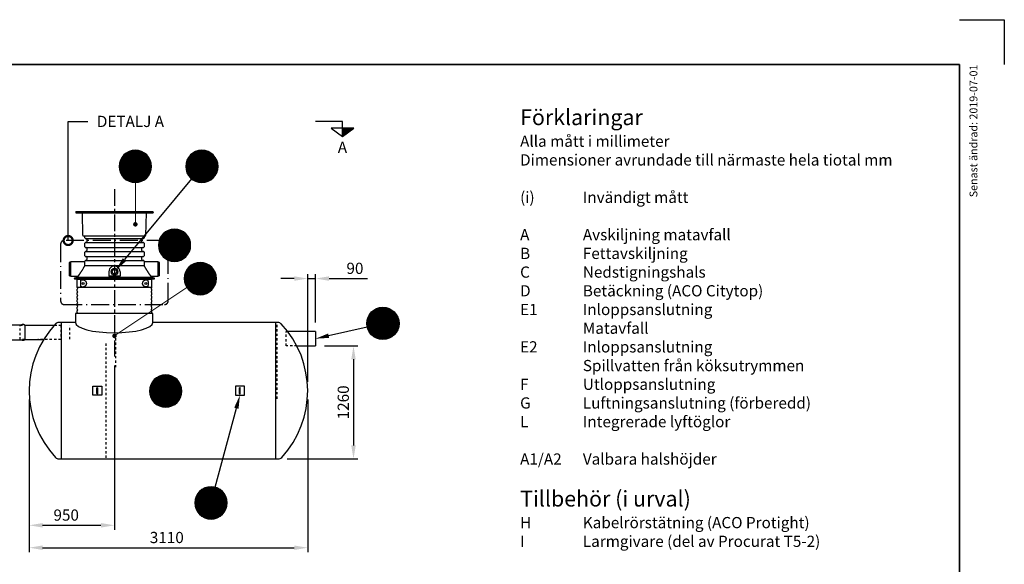
# Model space of a CAD drawing. Units: millimetres. Extents: x 0 to 21000, y 0 to 14850.
# Drawn here: x 10019 to 21000, y 8780 to 14850 of the extents above; entities that cross this region are included whole.
import ezdxf
from ezdxf.enums import TextEntityAlignment as Align

# ---------------------------------------------------------------- set-up
doc = ezdxf.new("R2010")
doc.units = ezdxf.units.MM
doc.header["$LTSCALE"] = 50
for name, pattern in [('CENTER2', [1.125, 0.75, -0.125, 0.125, -0.125]), ('DASHDOT4', [6, 4, -0.9, 0.2, -0.9]), ('DASHED_1', [2, 1, -1])]:
    doc.linetypes.add(name, pattern=pattern)
for name, color, linetype in [('A-------F1-', 7, 'Continuous'), ('C-------A1-', 7, 'Continuous'), ('C-------D--', 1, 'Continuous'), ('C-------J2-', 1, 'Continuous'), ('C-------T1-', 4, 'Continuous'), ('C-------T2-', 1, 'Continuous'), ('C-----S1---', 3, 'DASHDOT4'), ('C-53B------', 4, 'Continuous')]:
    doc.layers.add(name, color=color, linetype=linetype)
doc.layers.add('C-------U9-', color=6, linetype='Continuous', plot=False)
doc.styles.add('Arial', font='arial.ttf')

# ---------------------------------------------------------------- blocks, each defined once
blk = doc.blocks.new('_DotSmall')
at = {"color": 0, "linetype": 'ByBlock', "const_width": 0.5}
blk.add_lwpolyline([(-0.0625, 0, 1), (0.0625, 0, 1)], format="xyb", close=True, dxfattribs=at)

msp = doc.modelspace()

# ---------------------------------------------------------------- hatches: boundary and pattern name
at = {"layer": 'C-------J2-'}
msp.add_hatch(color=1, dxfattribs=at).paths.add_polyline_path([(13619, 13640), (13619, 13548), (13744, 13640)])

# ---------------------------------------------------------------- linework, layer by layer
at = {"layer": 'A-------F1-', "lineweight": 35}
for p, q in [((975, 14350), (20500, 14350)), ((20500, 14350), (20500, 500))]:
    msp.add_line(p, q, dxfattribs=at)
at = {"layer": 'C-------D--', "color": 1, "linetype": 'CENTER2', "ltscale": 5}
msp.add_line((11076, 12962), (11076, 11097), dxfattribs=at)
at = {"layer": 'C-------D--'}
for p, q in [((13231, 10815), (13231, 12015)), ((13319, 11475), (13319, 12015)), ((13081, 11965), (12931, 11965)), ((13231, 11965), (13319, 11965)), ((13469, 11965), (13898, 11965)), ((13419, 11215), (13792, 11215)), ((11076, 10997), (11076, 9165)), ((13742, 11065), (13742, 10105)), ((10125, 10616), (10125, 8915)), ((10125, 10616), (10125, 9165)), ((13231, 10616), (13231, 8915)), ((13004, 9955), (13792, 9955)), ((10275, 9215), (10926, 9215)), ((10275, 8965), (13081, 8965))]:
    msp.add_line(p, q, dxfattribs=at)
for points in [[(13081, 11990), (13081, 11940), (13231, 11965)], [(13469, 11990), (13469, 11940), (13319, 11965)], [(13717, 11065), (13767, 11065), (13742, 11215)], [(13717, 10105), (13767, 10105), (13742, 9955)], [(10275, 9240), (10275, 9190), (10125, 9215)], [(10926, 9240), (10926, 9190), (11076, 9215)], [(10275, 8990), (10275, 8940), (10125, 8965)], [(13081, 8990), (13081, 8940), (13231, 8965)]]:
    msp.add_solid(points, dxfattribs=at)
at = {"layer": 'C-------J2-', "color": 1}
for p, q in [((13619, 13715), (13319, 13715)), ((13744, 13640), (13494, 13640)), ((13494, 13640), (13619, 13548)), ((13619, 13640), (13619, 13715)), ((13619, 13548), (13744, 13640)), ((13619, 13548), (13619, 13640))]:
    msp.add_line(p, q, dxfattribs=at)
at = {"layer": 'C-------T1-', "color": 1, "linetype": 'ByBlock', "lineweight": -2}
msp.add_line((10560, 13715), (10780, 13715), dxfattribs=at)
msp.add_lwpolyline([(10560, 12389), (10560, 13715)], dxfattribs=at)
at = {"layer": 'C-------T2-', "color": 1, "lineweight": 9, "true_color": 0xff0000}
for p, q in [((11144, 13287), (11474, 13287)), ((11146, 13291), (11473, 13291)), ((11148, 13295), (11471, 13295)), ((11150, 13299), (11469, 13299)), ((11152, 13303), (11466, 13303)), ((11155, 13307), (11464, 13307)), ((11157, 13311), (11462, 13311)), ((11160, 13315), (11459, 13315)), ((11163, 13319), (11456, 13319)), ((11165, 13323), (11453, 13323)), ((11169, 13327), (11450, 13327)), ((11172, 13331), (11447, 13331)), ((11175, 13335), (11444, 13335)), ((11179, 13339), (11440, 13339)), ((11183, 13343), (11436, 13343)), ((11187, 13347), (11432, 13347)), ((11192, 13351), (11427, 13351)), ((11196, 13355), (11423, 13355)), ((11201, 13359), (11417, 13359)), ((11207, 13363), (11412, 13363)), ((11213, 13367), (11406, 13367)), ((11220, 13371), (11399, 13371)), ((11227, 13375), (11392, 13375)), ((11235, 13379), (11384, 13379)), ((11245, 13383), (11374, 13383)), ((11256, 13387), (11363, 13387)), ((11272, 13391), (11347, 13391)), ((11886, 13287), (12216, 13287)), ((11887, 13291), (12214, 13291)), ((11889, 13295), (12212, 13295)), ((11891, 13299), (12210, 13299)), ((11894, 13303), (12208, 13303)), ((11896, 13307), (12205, 13307)), ((11898, 13311), (12203, 13311)), ((11901, 13315), (12200, 13315)), ((11904, 13319), (12198, 13319)), ((11907, 13323), (12195, 13323)), ((11910, 13327), (12192, 13327)), ((11913, 13331), (12188, 13331)), ((11916, 13335), (12185, 13335)), ((11920, 13339), (12181, 13339)), ((11924, 13343), (12177, 13343)), ((11928, 13347), (12173, 13347)), ((11933, 13351), (12169, 13351)), ((11938, 13355), (12164, 13355)), ((11943, 13359), (12159, 13359)), ((11948, 13363), (12153, 13363)), ((11954, 13367), (12147, 13367)), ((11961, 13371), (12140, 13371)), ((11968, 13375), (12133, 13375)), ((11976, 13379), (12125, 13379)), ((11986, 13383), (12115, 13383)), ((11998, 13387), (12104, 13387)), ((12013, 13391), (12088, 13391)), ((11129, 13219), (11489, 13219)), ((11129, 13215), (11489, 13215)), ((11129, 13211), (11489, 13211)), ((11130, 13231), (11489, 13231)), ((11130, 13227), (11489, 13227)), ((11130, 13223), (11489, 13223)), ((11130, 13207), (11489, 13207)), ((11130, 13203), (11489, 13203)), ((11130, 13199), (11489, 13199)), ((11131, 13239), (11488, 13239)), ((11131, 13235), (11488, 13235)), ((11131, 13195), (11488, 13195)), ((11131, 13191), (11488, 13191)), ((11132, 13247), (11487, 13247)), ((11132, 13243), (11487, 13243)), ((11132, 13187), (11487, 13187)), ((11132, 13183), (11487, 13183)), ((11133, 13251), (11486, 13251)), ((11133, 13179), (11486, 13179)), ((11134, 13255), (11485, 13255)), ((11135, 13259), (11484, 13259)), ((11136, 13263), (11483, 13263)), ((11137, 13267), (11482, 13267)), ((11138, 13271), (11481, 13271)), ((11140, 13275), (11479, 13275)), ((11141, 13279), (11478, 13279)), ((11143, 13283), (11476, 13283)), ((11871, 13231), (12230, 13231)), ((11871, 13227), (12230, 13227)), ((11871, 13223), (12230, 13223)), ((11871, 13219), (12231, 13219)), ((11871, 13215), (12231, 13215)), ((11871, 13211), (12231, 13211)), ((11871, 13207), (12230, 13207)), ((11871, 13203), (12230, 13203)), ((11871, 13199), (12230, 13199)), ((11872, 13239), (12229, 13239)), ((11872, 13235), (12230, 13235)), ((11872, 13195), (12230, 13195)), ((11872, 13191), (12229, 13191)), ((11873, 13243), (12228, 13243)), ((11873, 13187), (12228, 13187)), ((11874, 13251), (12227, 13251)), ((11874, 13247), (12228, 13247)), ((11874, 13183), (12228, 13183)), ((11874, 13179), (12227, 13179)), ((11875, 13255), (12226, 13255)), ((11876, 13259), (12225, 13259)), ((11877, 13263), (12224, 13263)), ((11878, 13267), (12223, 13267)), ((11880, 13271), (12222, 13271)), ((11881, 13275), (12220, 13275)), ((11882, 13279), (12219, 13279)), ((11884, 13283), (12217, 13283)), ((11134, 13175), (11485, 13175)), ((11135, 13171), (11484, 13171)), ((11136, 13167), (11483, 13167)), ((11137, 13163), (11482, 13163)), ((11138, 13159), (11481, 13159)), ((11140, 13155), (11479, 13155)), ((11141, 13151), (11478, 13151)), ((11143, 13147), (11476, 13147)), ((11144, 13143), (11474, 13143)), ((11146, 13139), (11473, 13139)), ((11148, 13135), (11471, 13135)), ((11150, 13131), (11469, 13131)), ((11152, 13127), (11466, 13127)), ((11155, 13123), (11464, 13123)), ((11157, 13119), (11462, 13119)), ((11160, 13115), (11459, 13115)), ((11163, 13111), (11456, 13111)), ((11165, 13107), (11453, 13107)), ((11169, 13103), (11450, 13103)), ((11172, 13099), (11447, 13099)), ((11175, 13095), (11444, 13095)), ((11179, 13091), (11440, 13091)), ((11183, 13087), (11436, 13087)), ((11187, 13083), (11432, 13083)), ((11192, 13079), (11427, 13079)), ((11196, 13075), (11423, 13075)), ((11201, 13071), (11417, 13071)), ((11207, 13067), (11412, 13067)), ((11875, 13175), (12226, 13175)), ((11876, 13171), (12225, 13171)), ((11877, 13167), (12224, 13167)), ((11878, 13163), (12223, 13163)), ((11880, 13159), (12222, 13159)), ((11881, 13155), (12220, 13155)), ((11882, 13151), (12219, 13151)), ((11884, 13147), (12217, 13147)), ((11886, 13143), (12216, 13143)), ((11887, 13139), (12214, 13139)), ((11889, 13135), (12212, 13135)), ((11891, 13131), (12210, 13131)), ((11894, 13127), (12208, 13127)), ((11896, 13123), (12205, 13123)), ((11898, 13119), (12203, 13119)), ((11901, 13115), (12200, 13115)), ((11904, 13111), (12198, 13111)), ((11907, 13107), (12195, 13107)), ((11910, 13103), (12192, 13103)), ((11913, 13099), (12188, 13099)), ((11916, 13095), (12185, 13095)), ((11920, 13091), (12181, 13091)), ((11924, 13087), (12177, 13087)), ((11928, 13083), (12173, 13083)), ((11933, 13079), (12169, 13079)), ((11938, 13075), (12164, 13075)), ((11943, 13071), (12159, 13071)), ((11948, 13067), (12153, 13067)), ((11213, 13063), (11406, 13063)), ((11220, 13059), (11399, 13059)), ((11227, 13055), (11392, 13055)), ((11235, 13051), (11384, 13051)), ((11245, 13047), (11374, 13047)), ((11256, 13043), (11363, 13043)), ((11272, 13039), (11347, 13039)), ((11954, 13063), (12147, 13063)), ((11961, 13059), (12140, 13059)), ((11968, 13055), (12133, 13055)), ((11976, 13051), (12125, 13051)), ((11986, 13047), (12115, 13047)), ((11998, 13043), (12104, 13043)), ((12013, 13039), (12088, 13039)), ((11583, 12412), (11909, 12412)), ((11585, 12416), (11907, 12416)), ((11587, 12420), (11905, 12420)), ((11589, 12424), (11903, 12424)), ((11591, 12428), (11901, 12428)), ((11594, 12432), (11898, 12432)), ((11596, 12436), (11896, 12436)), ((11599, 12440), (11893, 12440)), ((11602, 12444), (11890, 12444)), ((11605, 12448), (11887, 12448)), ((11608, 12452), (11884, 12452)), ((11612, 12456), (11880, 12456)), ((11615, 12460), (11876, 12460)), ((11619, 12464), (11872, 12464)), ((11624, 12468), (11868, 12468)), ((11628, 12472), (11864, 12472)), ((11633, 12476), (11859, 12476)), ((11638, 12480), (11854, 12480)), ((11643, 12484), (11848, 12484)), ((11650, 12488), (11842, 12488)), ((11656, 12492), (11836, 12492)), ((11663, 12496), (11828, 12496)), ((11672, 12500), (11820, 12500)), ((11681, 12504), (11811, 12504)), ((11693, 12508), (11799, 12508)), ((11708, 12512), (11784, 12512)), ((11566, 12348), (11926, 12348)), ((11566, 12344), (11926, 12344)), ((11566, 12340), (11926, 12340)), ((11566, 12336), (11926, 12336)), ((11566, 12332), (11926, 12332)), ((11566, 12328), (11926, 12328)), ((11566, 12324), (11926, 12324)), ((11567, 12356), (11925, 12356)), ((11567, 12352), (11925, 12352)), ((11567, 12320), (11925, 12320)), ((11567, 12316), (11925, 12316)), ((11568, 12364), (11924, 12364)), ((11568, 12360), (11924, 12360)), ((11568, 12312), (11924, 12312)), ((11568, 12308), (11924, 12308)), ((11569, 12368), (11923, 12368)), ((11569, 12304), (11923, 12304)), ((11570, 12376), (11921, 12376)), ((11570, 12372), (11922, 12372)), ((11570, 12300), (11922, 12300)), ((11571, 12380), (11920, 12380)), ((11572, 12384), (11919, 12384)), ((11574, 12388), (11918, 12388)), ((11575, 12392), (11917, 12392)), ((11576, 12396), (11916, 12396)), ((11578, 12400), (11914, 12400)), ((11579, 12404), (11913, 12404)), ((11581, 12408), (11911, 12408)), ((11570, 12296), (11921, 12296)), ((11571, 12292), (11920, 12292)), ((11572, 12288), (11919, 12288)), ((11574, 12284), (11918, 12284)), ((11575, 12280), (11917, 12280)), ((11576, 12276), (11916, 12276)), ((11578, 12272), (11914, 12272)), ((11579, 12268), (11913, 12268)), ((11581, 12264), (11911, 12264)), ((11583, 12260), (11909, 12260)), ((11585, 12256), (11907, 12256)), ((11587, 12252), (11905, 12252)), ((11589, 12248), (11903, 12248)), ((11591, 12244), (11901, 12244)), ((11594, 12240), (11898, 12240)), ((11596, 12236), (11896, 12236)), ((11599, 12232), (11893, 12232)), ((11602, 12228), (11890, 12228)), ((11605, 12224), (11887, 12224)), ((11608, 12220), (11884, 12220)), ((11612, 12216), (11880, 12216)), ((11615, 12212), (11876, 12212)), ((11619, 12208), (11872, 12208)), ((11624, 12204), (11868, 12204)), ((11628, 12200), (11864, 12200)), ((11633, 12196), (11859, 12196)), ((11638, 12192), (11854, 12192)), ((11643, 12188), (11848, 12188)), ((11650, 12184), (11842, 12184)), ((11656, 12180), (11836, 12180)), ((11663, 12176), (11828, 12176)), ((11672, 12172), (11820, 12172)), ((11681, 12168), (11811, 12168)), ((11693, 12164), (11799, 12164)), ((11708, 12160), (11784, 12160)), ((11895, 12081), (12170, 12081)), ((11899, 12085), (12167, 12085)), ((11902, 12089), (12163, 12089)), ((11906, 12093), (12159, 12093)), ((11910, 12097), (12155, 12097)), ((11915, 12101), (12151, 12101)), ((11920, 12105), (12146, 12105)), ((11925, 12109), (12141, 12109)), ((11930, 12113), (12135, 12113)), ((11936, 12117), (12129, 12117)), ((11943, 12121), (12123, 12121)), ((11950, 12125), (12115, 12125)), ((11959, 12129), (12107, 12129)), ((11968, 12133), (12097, 12133)), ((11980, 12137), (12086, 12137)), ((11995, 12141), (12071, 12141)), ((11853, 11977), (12212, 11977)), ((11853, 11973), (12213, 11973)), ((11853, 11969), (12213, 11969)), ((11854, 11989), (12211, 11989)), ((11854, 11985), (12212, 11985)), ((11854, 11981), (12212, 11981)), ((11855, 11993), (12211, 11993)), ((11856, 12001), (12209, 12001)), ((11856, 11997), (12210, 11997)), ((11857, 12005), (12208, 12005)), ((11858, 12009), (12207, 12009)), ((11859, 12013), (12206, 12013)), ((11860, 12017), (12205, 12017)), ((11862, 12021), (12204, 12021)), ((11863, 12025), (12203, 12025)), ((11865, 12029), (12201, 12029)), ((11866, 12033), (12199, 12033)), ((11868, 12037), (12198, 12037)), ((11870, 12041), (12196, 12041)), ((11872, 12045), (12194, 12045)), ((11874, 12049), (12192, 12049)), ((11876, 12053), (12190, 12053)), ((11878, 12057), (12188, 12057)), ((11881, 12061), (12185, 12061)), ((11883, 12065), (12182, 12065)), ((11886, 12069), (12180, 12069)), ((11889, 12073), (12177, 12073)), ((11892, 12077), (12174, 12077)), ((11853, 11965), (12213, 11965)), ((11853, 11961), (12213, 11961)), ((11853, 11957), (12213, 11957)), ((11853, 11953), (12212, 11953)), ((11854, 11949), (12212, 11949)), ((11854, 11945), (12212, 11945)), ((11854, 11941), (12211, 11941)), ((11855, 11937), (12211, 11937)), ((11856, 11933), (12210, 11933)), ((11856, 11929), (12209, 11929)), ((11857, 11925), (12208, 11925)), ((11858, 11921), (12207, 11921)), ((11859, 11917), (12206, 11917)), ((11860, 11913), (12205, 11913)), ((11862, 11909), (12204, 11909)), ((11863, 11905), (12203, 11905)), ((11865, 11901), (12201, 11901)), ((11866, 11897), (12199, 11897)), ((11868, 11893), (12198, 11893)), ((11870, 11889), (12196, 11889)), ((11872, 11885), (12194, 11885)), ((11874, 11881), (12192, 11881)), ((11876, 11877), (12190, 11877)), ((11878, 11873), (12188, 11873)), ((11881, 11869), (12185, 11869)), ((11883, 11865), (12182, 11865)), ((11886, 11861), (12180, 11861)), ((11889, 11857), (12177, 11857)), ((11892, 11853), (12174, 11853)), ((11895, 11849), (12170, 11849)), ((11899, 11845), (12167, 11845)), ((11902, 11841), (12163, 11841)), ((11906, 11837), (12159, 11837)), ((11910, 11833), (12155, 11833)), ((11915, 11829), (12151, 11829)), ((11920, 11825), (12146, 11825)), ((11925, 11821), (12141, 11821)), ((11930, 11817), (12135, 11817)), ((11936, 11813), (12129, 11813)), ((11943, 11809), (12123, 11809)), ((11950, 11805), (12115, 11805)), ((11959, 11801), (12107, 11801)), ((11968, 11797), (12097, 11797)), ((11980, 11793), (12086, 11793)), ((11995, 11789), (12071, 11789)), ((14107, 11641), (14032, 11641)), ((14236, 11533), (13903, 11533)), ((14235, 11537), (13905, 11537)), ((14233, 11541), (13906, 11541)), ((14231, 11545), (13908, 11545)), ((14229, 11549), (13910, 11549)), ((14227, 11553), (13913, 11553)), ((14224, 11557), (13915, 11557)), ((14222, 11561), (13917, 11561)), ((14219, 11565), (13920, 11565)), ((14217, 11569), (13923, 11569)), ((14214, 11573), (13926, 11573)), ((14211, 11577), (13929, 11577)), ((14207, 11581), (13932, 11581)), ((14204, 11585), (13935, 11585)), ((14200, 11589), (13939, 11589)), ((14196, 11593), (13943, 11593)), ((14192, 11597), (13947, 11597)), ((14188, 11601), (13952, 11601)), ((14183, 11605), (13956, 11605)), ((14178, 11609), (13962, 11609)), ((14172, 11613), (13967, 11613)), ((14166, 11617), (13973, 11617)), ((14159, 11621), (13980, 11621)), ((14152, 11625), (13987, 11625)), ((14144, 11629), (13995, 11629)), ((14134, 11633), (14005, 11633)), ((14123, 11637), (14017, 11637)), ((14249, 11481), (13890, 11481)), ((14249, 11477), (13890, 11477)), ((14249, 11473), (13890, 11473)), ((14250, 11469), (13890, 11469)), ((14250, 11465), (13890, 11465)), ((14250, 11461), (13890, 11461)), ((14249, 11457), (13890, 11457)), ((14249, 11453), (13890, 11453)), ((14249, 11449), (13890, 11449)), ((14248, 11489), (13891, 11489)), ((14249, 11485), (13891, 11485)), ((14249, 11445), (13891, 11445)), ((14248, 11441), (13891, 11441)), ((14247, 11497), (13892, 11497)), ((14247, 11493), (13892, 11493)), ((14247, 11437), (13892, 11437)), ((14247, 11433), (13892, 11433)), ((14246, 11501), (13893, 11501)), ((14246, 11429), (13893, 11429)), ((14245, 11505), (13894, 11505)), ((14245, 11425), (13894, 11425)), ((14244, 11509), (13895, 11509)), ((14244, 11421), (13895, 11421)), ((14243, 11513), (13896, 11513)), ((14242, 11517), (13897, 11517)), ((14241, 11521), (13899, 11521)), ((14239, 11525), (13900, 11525)), ((14238, 11529), (13901, 11529)), ((14243, 11417), (13896, 11417)), ((14242, 11413), (13897, 11413)), ((14241, 11409), (13899, 11409)), ((14239, 11405), (13900, 11405)), ((14238, 11401), (13901, 11401)), ((14236, 11397), (13903, 11397)), ((14235, 11393), (13905, 11393)), ((14233, 11389), (13906, 11389)), ((14231, 11385), (13908, 11385)), ((14229, 11381), (13910, 11381)), ((14227, 11377), (13913, 11377)), ((14224, 11373), (13915, 11373)), ((14222, 11369), (13917, 11369)), ((14219, 11365), (13920, 11365)), ((14217, 11361), (13923, 11361)), ((14214, 11357), (13926, 11357)), ((14211, 11353), (13929, 11353)), ((14207, 11349), (13932, 11349)), ((14204, 11345), (13935, 11345)), ((14200, 11341), (13939, 11341)), ((14196, 11337), (13943, 11337)), ((14192, 11333), (13947, 11333)), ((14188, 11329), (13952, 11329)), ((14183, 11325), (13956, 11325)), ((14178, 11321), (13962, 11321)), ((14172, 11317), (13967, 11317)), ((14166, 11313), (13973, 11313)), ((14159, 11309), (13980, 11309)), ((14152, 11305), (13987, 11305)), ((14144, 11301), (13995, 11301)), ((14134, 11297), (14005, 11297)), ((14123, 11293), (14017, 11293)), ((14107, 11289), (14032, 11289)), ((11565, 10871), (11729, 10871)), ((11573, 10875), (11721, 10875)), ((11582, 10879), (11712, 10879)), ((11594, 10883), (11700, 10883)), ((11609, 10887), (11685, 10887)), ((11475, 10763), (11819, 10763)), ((11476, 10767), (11818, 10767)), ((11477, 10771), (11817, 10771)), ((11479, 10775), (11815, 10775)), ((11480, 10779), (11814, 10779)), ((11482, 10783), (11812, 10783)), ((11484, 10787), (11810, 10787)), ((11486, 10791), (11808, 10791)), ((11488, 10795), (11806, 10795)), ((11490, 10799), (11804, 10799)), ((11492, 10803), (11802, 10803)), ((11495, 10807), (11799, 10807)), ((11497, 10811), (11797, 10811)), ((11500, 10815), (11794, 10815)), ((11503, 10819), (11791, 10819)), ((11506, 10823), (11788, 10823)), ((11509, 10827), (11785, 10827)), ((11513, 10831), (11781, 10831)), ((11517, 10835), (11777, 10835)), ((11520, 10839), (11774, 10839)), ((11525, 10843), (11769, 10843)), ((11529, 10847), (11765, 10847)), ((11534, 10851), (11760, 10851)), ((11539, 10855), (11755, 10855)), ((11545, 10859), (11749, 10859)), ((11551, 10863), (11743, 10863)), ((11557, 10867), (11737, 10867)), ((11467, 10723), (11827, 10723)), ((11467, 10719), (11827, 10719)), ((11467, 10715), (11827, 10715)), ((11467, 10711), (11827, 10711)), ((11467, 10707), (11827, 10707)), ((11467, 10703), (11827, 10703)), ((11467, 10699), (11827, 10699)), ((11468, 10731), (11826, 10731)), ((11468, 10727), (11826, 10727)), ((11468, 10695), (11826, 10695)), ((11468, 10691), (11826, 10691)), ((11469, 10739), (11825, 10739)), ((11469, 10735), (11825, 10735)), ((11469, 10687), (11825, 10687)), ((11469, 10683), (11825, 10683)), ((11470, 10743), (11824, 10743)), ((11470, 10679), (11824, 10679)), ((11471, 10751), (11822, 10751)), ((11471, 10747), (11823, 10747)), ((11471, 10675), (11823, 10675)), ((11471, 10671), (11822, 10671)), ((11472, 10755), (11822, 10755)), ((11472, 10667), (11822, 10667)), ((11474, 10759), (11820, 10759)), ((11474, 10663), (11820, 10663)), ((11475, 10659), (11819, 10659)), ((11476, 10655), (11818, 10655)), ((11477, 10651), (11817, 10651)), ((11479, 10647), (11815, 10647)), ((11480, 10643), (11814, 10643)), ((11482, 10639), (11812, 10639)), ((11484, 10635), (11810, 10635)), ((11486, 10631), (11808, 10631)), ((11488, 10627), (11806, 10627)), ((11490, 10623), (11804, 10623)), ((11492, 10619), (11802, 10619)), ((11495, 10615), (11799, 10615)), ((11497, 10611), (11797, 10611)), ((11500, 10607), (11794, 10607)), ((11503, 10603), (11791, 10603)), ((11506, 10599), (11788, 10599)), ((11509, 10595), (11785, 10595)), ((11513, 10591), (11781, 10591)), ((11517, 10587), (11777, 10587)), ((11520, 10583), (11774, 10583)), ((11525, 10579), (11769, 10579)), ((11529, 10575), (11765, 10575)), ((11534, 10571), (11760, 10571)), ((11539, 10567), (11755, 10567)), ((11545, 10563), (11749, 10563)), ((11551, 10559), (11743, 10559)), ((11557, 10555), (11737, 10555)), ((11565, 10551), (11729, 10551)), ((11573, 10547), (11721, 10547)), ((11582, 10543), (11712, 10543)), ((11594, 10539), (11700, 10539)), ((11609, 10535), (11685, 10535)), ((11998, 9557), (12307, 9557)), ((12000, 9561), (12305, 9561)), ((12003, 9565), (12302, 9565)), ((12006, 9569), (12300, 9569)), ((12009, 9573), (12297, 9573)), ((12012, 9577), (12294, 9577)), ((12015, 9581), (12290, 9581)), ((12018, 9585), (12287, 9585)), ((12022, 9589), (12283, 9589)), ((12026, 9593), (12279, 9593)), ((12030, 9597), (12275, 9597)), ((12035, 9601), (12271, 9601)), ((12039, 9605), (12266, 9605)), ((12045, 9609), (12261, 9609)), ((12050, 9613), (12255, 9613)), ((12056, 9617), (12249, 9617)), ((12063, 9621), (12242, 9621)), ((12070, 9625), (12235, 9625)), ((12078, 9629), (12227, 9629)), ((12088, 9633), (12217, 9633)), ((12100, 9637), (12206, 9637)), ((12115, 9641), (12190, 9641)), ((11973, 9481), (12332, 9481)), ((11973, 9477), (12332, 9477)), ((11973, 9473), (12332, 9473)), ((11973, 9469), (12333, 9469)), ((11973, 9465), (12333, 9465)), ((11973, 9461), (12333, 9461)), ((11973, 9457), (12332, 9457)), ((11973, 9453), (12332, 9453)), ((11973, 9449), (12332, 9449)), ((11974, 9489), (12331, 9489)), ((11974, 9485), (12331, 9485)), ((11974, 9445), (12331, 9445)), ((11975, 9497), (12330, 9497)), ((11975, 9493), (12330, 9493)), ((11976, 9501), (12329, 9501)), ((11977, 9505), (12328, 9505)), ((11978, 9509), (12327, 9509)), ((11979, 9513), (12326, 9513)), ((11980, 9517), (12325, 9517)), ((11982, 9521), (12324, 9521)), ((11983, 9525), (12322, 9525)), ((11984, 9529), (12321, 9529)), ((11986, 9533), (12319, 9533)), ((11988, 9537), (12318, 9537)), ((11989, 9541), (12316, 9541)), ((11991, 9545), (12314, 9545)), ((11993, 9549), (12312, 9549)), ((11996, 9553), (12310, 9553)), ((11974, 9441), (12331, 9441)), ((11975, 9437), (12330, 9437)), ((11975, 9433), (12330, 9433)), ((11976, 9429), (12329, 9429)), ((11977, 9425), (12328, 9425)), ((11978, 9421), (12327, 9421)), ((11979, 9417), (12326, 9417)), ((11980, 9413), (12325, 9413)), ((11982, 9409), (12324, 9409)), ((11983, 9405), (12322, 9405)), ((11984, 9401), (12321, 9401)), ((11986, 9397), (12319, 9397)), ((11988, 9393), (12318, 9393)), ((11989, 9389), (12316, 9389)), ((11991, 9385), (12314, 9385)), ((11993, 9381), (12312, 9381)), ((11996, 9377), (12310, 9377)), ((11998, 9373), (12307, 9373)), ((12000, 9369), (12305, 9369)), ((12003, 9365), (12302, 9365)), ((12006, 9361), (12300, 9361)), ((12009, 9357), (12297, 9357)), ((12012, 9353), (12294, 9353)), ((12015, 9349), (12290, 9349)), ((12018, 9345), (12287, 9345)), ((12022, 9341), (12283, 9341)), ((12026, 9337), (12279, 9337)), ((12030, 9333), (12275, 9333)), ((12035, 9329), (12271, 9329)), ((12039, 9325), (12266, 9325)), ((12045, 9321), (12261, 9321)), ((12050, 9317), (12255, 9317)), ((12056, 9313), (12249, 9313)), ((12063, 9309), (12242, 9309)), ((12070, 9305), (12235, 9305)), ((12078, 9301), (12227, 9301)), ((12088, 9297), (12217, 9297)), ((12100, 9293), (12206, 9293)), ((12115, 9289), (12190, 9289))]:
    msp.add_line(p, q, dxfattribs=at)
at = {"layer": 'C-------T2-'}
for p, q in [((11936, 13077), (11188, 12176)), ((13894, 11425), (13465, 11328)), ((12199, 9639), (12436, 10520))]:
    msp.add_line(p, q, dxfattribs=at)
at = {"layer": 'C-------T2-', "lineweight": 9}
for p, q in [((11309, 13035), (11309, 12590)), ((11883, 11865), (11093, 11337))]:
    msp.add_line(p, q, dxfattribs=at)
at = {"layer": 'C-------T2-'}
for points, format in [([(11309, 13035), (11309, 13035, 1), (11309, 13395), (11309, 13395, 1), (11309, 13035, 5.027339)], "xyb"), ([(12051, 13035), (12051, 13035, 1), (12051, 13395), (12051, 13395, 1), (12051, 13035, 5.027339)], "xyb"), ([(11746, 12156), (11746, 12156, 1), (11746, 12516), (11746, 12516, 1), (11746, 12156, 5.027339)], "xyb"), ([(11188, 12176, 50, 0, 0), (11092, 12060, 0, 0, 0)], "xyseb"), ([(12033, 11785), (12033, 11785, 1), (12033, 12145), (12033, 12145, 1), (12033, 11785, 5.027339)], "xyb"), ([(14070, 11285), (14070, 11285, -1), (14070, 11645), (14070, 11645, -1), (14070, 11285, -5.027339)], "xyb"), ([(13465, 11328, 50, 0, 0), (13319, 11295, 0, 0, 0)], "xyseb"), ([(11647, 10531), (11647, 10531, 1), (11647, 10891), (11647, 10891, 1), (11647, 10531, 5.027339)], "xyb"), ([(12436, 10520, 50, 0, 0), (12475, 10665, 0, 0, 0)], "xyseb"), ([(12153, 9285), (12153, 9285, 1), (12153, 9645), (12153, 9645, 1), (12153, 9285, 5.027339)], "xyb")]:
    msp.add_lwpolyline(points, format=format, dxfattribs=at)
at = {"layer": 'C-------T2-', "const_width": 25}
for points in [[(11308, 12582, 1), (11311, 12557, 1)], [(11086, 11334, 1), (11067, 11317, 1)]]:
    msp.add_lwpolyline(points, format="xyb", close=True, dxfattribs=at)
at = {"layer": 'C-------U9-'}
for p, q in [((20500, 14850), (21000, 14850)), ((21000, 14850), (21000, 14350))]:
    msp.add_line(p, q, dxfattribs=at)
at = {"layer": 'C-----S1---'}
msp.add_lwpolyline([(10476, 12349), (10476, 11716, 0.414214), (10516, 11676), (11636, 11676, 0.414214), (11676, 11716), (11676, 12349, 0.414214), (11636, 12389), (10516, 12389, 0.414214)], format="xyb", close=True, dxfattribs=at)
at = {"layer": 'C-53B------'}
for p, q in [((10647, 12712), (10646, 12697)), ((10646, 12697), (11506, 12697)), ((10647, 12712), (11505, 12712)), ((10725, 12443), (10721, 12697)), ((11427, 12443), (11432, 12697)), ((11505, 12712), (11506, 12697)), ((10726, 12442), (11426, 12442)), ((10741, 12442), (10741, 12424)), ((10744, 12418), (10748, 12414)), ((10754, 12411), (11398, 12411)), ((11405, 12414), (11409, 12418)), ((11411, 12424), (11411, 12442)), ((10741, 12354), (10741, 12324)), ((10748, 12364), (10744, 12360)), ((10744, 12318), (10748, 12314)), ((10754, 12367), (11398, 12367)), ((10754, 12311), (11398, 12311)), ((10769, 12402), (10769, 12376)), ((10769, 12302), (10769, 12276)), ((11383, 12376), (11383, 12402)), ((11383, 12276), (11383, 12302)), ((11409, 12360), (11405, 12364)), ((11405, 12314), (11409, 12318)), ((11411, 12324), (11411, 12354)), ((10741, 12254), (10741, 12224)), ((10748, 12264), (10744, 12260)), ((10744, 12218), (10748, 12214)), ((10754, 12267), (11398, 12267)), ((10754, 12211), (11398, 12211)), ((10769, 12202), (10769, 12176)), ((11383, 12176), (11383, 12202)), ((11409, 12260), (11405, 12264)), ((11405, 12214), (11409, 12218)), ((11411, 12224), (11411, 12254)), ((10576, 11997), (10576, 12145)), ((10591, 12148), (10579, 12148)), ((10741, 12151), (10591, 12151)), ((10591, 11991), (10591, 12151)), ((10741, 12154), (10741, 12137)), ((11410, 12107), (10742, 12107)), ((10748, 12164), (10744, 12160)), ((10754, 12167), (11398, 12167)), ((11409, 12160), (11405, 12164)), ((11411, 12137), (11411, 12154)), ((11561, 12151), (11411, 12151)), ((11561, 12151), (11561, 11991)), ((11573, 12148), (11561, 12148)), ((11576, 12145), (11576, 11997)), ((10579, 11994), (10591, 11994)), ((10591, 11991), (10663, 11991)), ((10657, 11976), (10632, 11971)), ((10665, 11986), (10659, 11977)), ((11014, 12041), (11014, 11992)), ((11139, 11992), (11014, 11992)), ((11139, 12041), (11139, 11992)), ((11493, 11977), (11487, 11986)), ((11490, 11991), (11561, 11991)), ((11520, 11971), (11496, 11976)), ((11496, 11976), (11496, 11976)), ((11561, 11994), (11573, 11994)), ((10628, 11966), (11524, 11966)), ((10632, 11961), (10655, 11957)), ((10658, 11953), (10658, 11869)), ((11076, 11953), (10658, 11953)), ((10658, 11869), (11494, 11869)), ((10700, 11890), (10700, 11932)), ((11494, 11953), (11076, 11953)), ((11452, 11932), (11452, 11890)), ((11494, 11869), (11494, 11953)), ((11497, 11957), (11520, 11961)), ((10658, 11843), (10658, 11829)), ((10658, 11803), (10658, 11789)), ((10658, 11763), (10658, 11749)), ((11494, 11829), (11494, 11843)), ((11494, 11789), (11494, 11803)), ((11494, 11749), (11494, 11763)), ((10658, 11723), (10658, 11709)), ((10658, 11683), (10658, 11669)), ((10658, 11643), (10658, 11629)), ((11494, 11709), (11494, 11723)), ((11494, 11669), (11494, 11683)), ((11494, 11629), (11494, 11643)), ((10640, 11575), (10640, 11475)), ((11505, 11575), (10640, 11575)), ((10658, 11603), (10658, 11589)), ((11494, 11589), (11494, 11603)), ((11505, 11475), (11505, 11575)), ((10077, 11445), (10407, 11445)), ((10640, 11475), (10456, 11475)), ((10485, 9955), (10485, 11475)), ((12899, 11475), (11505, 11475)), ((12871, 11475), (12871, 9955)), ((13319, 11375), (13009, 11375)), ((13319, 11375), (13319, 11215)), ((10077, 11285), (10286, 11285)), ((13110, 11215), (13319, 11215)), ((10456, 9955), (12904, 9955))]:
    msp.add_line(p, q, dxfattribs=at)
at = {"layer": 'C-53B------', "linetype": 'DASHED_1', "ltscale": 0.5}
for p, q in [((10578, 11290), (10578, 11442)), ((12892, 10625), (12892, 11465)), ((11091, 10976), (11091, 11350)), ((12992, 11215), (12992, 11375)), ((12992, 11375), (13009, 11375)), ((10985, 9966), (10985, 11246)), ((13110, 11215), (12992, 11215))]:
    msp.add_line(p, q, dxfattribs=at)
at = {"layer": 'C-53B------'}
for points in [[(9934, 11450), (10048, 11450), (10048, 11455, -0.414214), (10050, 11457), (10065, 11457, -0.414214), (10067, 11455), (10067, 11455), (10067, 11450), (10077, 11450), (10077, 11450), (10077, 11450), (10077, 11280), (10067, 11280), (10067, 11275, -0.414214), (10065, 11273), (10050, 11273, -0.414214), (10048, 11275), (10048, 11280), (10048, 11280), (9934, 11280)], [(10456, 11475, 0.209265), (10420, 11459, 0.39635), (10420, 9971, 0.209265), (10456, 9955, -1.155586)], [(12904, 9955, 0.209265), (12941, 9971, 0.393322), (12936, 11459, 0.209265), (12899, 11475, -330.55216)]]:
    msp.add_lwpolyline(points, format="xyb", dxfattribs=at)
at = {"layer": 'C-53B------', "linetype": 'DASHED_1', "ltscale": 0.5}
for points in [[(10077, 11285), (10024, 11285), (10024, 11445), (10077, 11445)], [(10407, 11445), (10478, 11445), (10478, 11285), (10220, 11285)]]:
    msp.add_lwpolyline(points, dxfattribs=at)
at = {"layer": 'C-53B------'}
for points in [[(10935, 10765), (10935, 10665), (10835, 10665), (10835, 10765), (10935, 10765)], [(12425, 10765), (12425, 10665), (12525, 10665), (12525, 10765), (12425, 10765)], [(10881, 10684), (10881, 10746)], [(10889, 10684), (10889, 10746)], [(12471, 10684), (12471, 10746)], [(12479, 10684), (12479, 10746)]]:
    msp.add_lwpolyline(points, dxfattribs=at)
for centre, radius in [((11076, 12041), 37.5), ((11076, 12041), 25), ((10726, 11911), 10.8), ((11426, 11911), 10.9)]:
    msp.add_circle(centre, radius, dxfattribs=at)
for centre, radius, start, end in [((10726, 12443), 1, 181, 270), ((10750, 12424), 9, 180, 225), ((10754, 12420), 9, 225, 270), ((10760, 12402), 9, 0, 90), ((11392, 12402), 9, 90, 180), ((11398, 12420), 9, 270, 315), ((11402, 12424), 9, 315, 0), ((11426, 12443), 1, 270, 359), ((10750, 12354), 9, 135, 180), ((10750, 12324), 9, 180, 225), ((10754, 12358), 9, 90, 135), ((10754, 12320), 9, 225, 270), ((10760, 12376), 9, 270, 0), ((10760, 12302), 9, 0, 90), ((11392, 12376), 9, 180, 270), ((11392, 12302), 9, 90, 180), ((11398, 12358), 9, 45, 90), ((11398, 12320), 9, 270, 315), ((11402, 12354), 9, 0, 45), ((11402, 12324), 9, 315, 0), ((10750, 12254), 9, 135, 180), ((10750, 12224), 9, 180, 225), ((10754, 12258), 9, 90, 135), ((10754, 12220), 9, 225, 270), ((10760, 12276), 9, 270, 0), ((10760, 12202), 9, 0, 90), ((11392, 12276), 9, 180, 270), ((11392, 12202), 9, 90, 180), ((11398, 12258), 9, 45, 90), ((11398, 12220), 9, 270, 315), ((11402, 12254), 9, 0, 45), ((11402, 12224), 9, 315, 0), ((10579, 12145), 3, 90, 180), ((10750, 12154), 9, 135, 180), ((10754, 12158), 9, 90, 135), ((10760, 12176), 9, 270, 0), ((11076, 12041), 62.5, 360, 180.0081), ((11392, 12176), 9, 180, 270), ((11398, 12158), 9, 45, 90), ((11402, 12154), 9, 0, 45), ((11573, 12145), 3, 0, 90), ((10579, 11997), 3, 180, 270), ((10633, 11966), 5, 101.1075, 258.8925), ((11519, 11966), 5, 281.1075, 78.8925), ((11573, 11997), 3, 270, 0), ((10654, 11953), 4, 0, 78.8925), ((10664, 11869), 6, 180, 249.0752), ((10659, 11856), 8, 290.9248, 69.0752), ((11493, 11856), 8, 110.9248, 249.0752), ((11488, 11869), 6, 290.9248, 0), ((11498, 11953), 4, 101.1075, 180), ((10664, 11843), 6, 110.9248, 180), ((10664, 11829), 6, 180, 249.0752), ((10664, 11803), 6, 110.9248, 180), ((10664, 11789), 6, 180, 249.0752), ((10664, 11763), 6, 110.9248, 180), ((10659, 11816), 8, 290.9248, 69.0752), ((10659, 11776), 8, 290.9248, 69.0752), ((11493, 11816), 8, 110.9248, 249.0752), ((11493, 11776), 8, 110.9248, 249.0752), ((11488, 11843), 6, 0, 69.0752), ((11488, 11829), 6, 290.9248, 0), ((11488, 11803), 6, 0, 69.0752), ((11488, 11789), 6, 290.9248, 0), ((11488, 11763), 6, 0, 69.0752), ((10664, 11749), 6, 180, 249.0752), ((10664, 11723), 6, 110.9248, 180), ((10664, 11709), 6, 180, 249.0752), ((10664, 11683), 6, 110.9248, 180), ((10664, 11669), 6, 180, 249.0752), ((10664, 11643), 6, 110.9248, 180), ((10659, 11736), 8, 290.9248, 69.0752), ((10659, 11696), 8, 290.9248, 69.0752), ((10659, 11656), 8, 290.9248, 69.0752), ((11493, 11736), 8, 110.9248, 249.0752), ((11493, 11696), 8, 110.9248, 249.0752), ((11493, 11656), 8, 110.9248, 249.0752), ((11488, 11749), 6, 290.9248, 0), ((11488, 11723), 6, 0, 69.0752), ((11488, 11709), 6, 290.9248, 0), ((11488, 11683), 6, 0, 69.0752), ((11488, 11669), 6, 290.9248, 0), ((11488, 11643), 6, 0, 69.0752), ((10664, 11629), 6, 180, 249.0752), ((10664, 11603), 6, 110.9248, 180), ((10664, 11589), 6, 180, 249.0752), ((10659, 11616), 8, 290.9248, 69.0752), ((10659, 11576), 8, 354.59, 69.0752), ((11493, 11616), 8, 110.9248, 249.0752), ((11493, 11576), 8, 110.9248, 185.41), ((11488, 11629), 6, 290.9248, 0), ((11488, 11603), 6, 0, 69.0752), ((11488, 11589), 6, 290.9248, 0)]:
    msp.add_arc(centre, radius, start, end, dxfattribs=at)
msp.add_ellipse((11073, 11475), major_axis=(432, 0), ratio=0.264774, start_param=3.141593, end_param=6.283185, dxfattribs=at)
for points, knots in [([(10741, 12105), (10740, 12102), (10737, 12097), (10732, 12088), (10728, 12080), (10723, 12071), (10718, 12063), (10713, 12055), (10708, 12048), (10704, 12040), (10699, 12034), (10695, 12028), (10691, 12022), (10688, 12016), (10684, 12012), (10681, 12008), (10678, 12004), (10676, 12000), (10674, 11997), (10672, 11995), (10670, 11993), (10668, 11991), (10667, 11989), (10666, 11988), (10666, 11987), (10665, 11987), (10665, 11986), (10665, 11986)], [0, 0, 0, 0, 0.053655, 0.108277, 0.163379, 0.219455, 0.269703, 0.320282, 0.371363, 0.42313, 0.466972, 0.511033, 0.555557, 0.60033, 0.636759, 0.673344, 0.710123, 0.747095, 0.778007, 0.809059, 0.840284, 0.871684, 0.900782, 0.930048, 0.959522, 0.989197, 1, 1, 1, 1]), ([(10741, 12145), (10741, 12145), (10741, 12143), (10741, 12139), (10741, 12135), (10741, 12130), (10741, 12125), (10742, 12119), (10742, 12114), (10742, 12109), (10742, 12107)], [0, 0, 0, 0, 0.108724, 0.234119, 0.362329, 0.4915, 0.616389, 0.742145, 0.870608, 1, 1, 1, 1]), ([(10742, 12107), (10742, 12107), (10742, 12107), (10742, 12106), (10742, 12106), (10742, 12106), (10742, 12105), (10741, 12105)], [0, 0, 0, 0, 0.25, 0.25, 0.5, 0.5, 1, 1, 1, 1]), ([(11410, 12107), (11410, 12110), (11411, 12114), (11411, 12121), (11411, 12126), (11411, 12131), (11411, 12135), (11411, 12137), (11411, 12137)], [0, 0, 0, 0, 0.204151, 0.410188, 0.582457, 0.755872, 0.932928, 1, 1, 1, 1]), ([(11411, 12105), (11411, 12105), (11411, 12106), (11410, 12106), (11410, 12107), (11410, 12107)], [0, 0, 0, 0, 0.5, 0.5, 1, 1, 1, 1]), ([(11487, 11986), (11487, 11986), (11487, 11987), (11487, 11987), (11486, 11989), (11484, 11990), (11483, 11992), (11481, 11995), (11478, 11998), (11476, 12001), (11473, 12005), (11471, 12008), (11468, 12012), (11465, 12016), (11461, 12022), (11456, 12029), (11451, 12036), (11447, 12044), (11442, 12051), (11437, 12059), (11433, 12067), (11428, 12074), (11424, 12082), (11419, 12090), (11415, 12097), (11412, 12102), (11411, 12105)], [0, 0, 0, 0, 0.0187568, 0.0533213, 0.0883827, 0.1221165, 0.156226, 0.1905728, 0.2252616, 0.2670873, 0.29882, 0.3305543, 0.3627582, 0.3949633, 0.4462832, 0.4983889, 0.5508776, 0.6041457, 0.6528395, 0.7021356, 0.7517384, 0.8019771, 0.8506205, 0.8999368, 0.9496029, 1, 1, 1, 1]), ([(10659, 11977), (10659, 11977), (10659, 11977), (10658, 11977), (10658, 11976), (10657, 11976), (10657, 11976), (10657, 11976), (10657, 11976)], [0, 0, 0, 0, 0.093191, 0.347763, 0.574712, 0.772941, 0.937154, 1, 1, 1, 1]), ([(11076, 11975), (11069, 11975), (11054, 11975), (11032, 11975), (11010, 11975), (10989, 11975), (10967, 11975), (10946, 11975), (10927, 11975), (10909, 11975), (10893, 11975), (10876, 11975), (10859, 11975), (10841, 11975), (10823, 11975), (10806, 11975), (10791, 11975), (10778, 11975), (10765, 11975), (10751, 11975), (10737, 11975), (10724, 11975), (10713, 11975), (10704, 11975), (10695, 11976), (10688, 11976), (10681, 11976), (10674, 11976), (10668, 11976), (10664, 11976), (10661, 11976), (10658, 11976), (10657, 11976), (10656, 11976), (10657, 11976), (10657, 11976)], [0, 0, 0, 0, 0.033336, 0.066673, 0.100241, 0.13381, 0.166998, 0.200209, 0.233398, 0.260362, 0.287338, 0.314302, 0.348325, 0.37475, 0.411357, 0.447963, 0.474941, 0.501931, 0.528909, 0.562949, 0.599326, 0.635702, 0.665854, 0.696006, 0.723169, 0.750332, 0.777656, 0.81403, 0.850404, 0.880554, 0.910704, 0.937864, 0.965025, 0.992347, 1, 1, 1, 1]), ([(10663, 11991), (10663, 11991), (10663, 11991), (10664, 11991), (10664, 11990), (10665, 11990), (10665, 11989), (10666, 11988), (10666, 11988), (10665, 11987), (10665, 11987), (10665, 11987), (10665, 11987)], [0, 0, 0, 0, 0.0269211, 0.1575997, 0.2972936, 0.4514935, 0.5787551, 0.6889153, 0.7863243, 0.8719189, 0.9468253, 1, 1, 1, 1]), ([(11496, 11976), (11496, 11976), (11496, 11976), (11494, 11976), (11492, 11976), (11489, 11976), (11485, 11976), (11480, 11976), (11474, 11976), (11467, 11976), (11459, 11976), (11452, 11975), (11443, 11975), (11432, 11975), (11420, 11975), (11407, 11975), (11394, 11975), (11381, 11975), (11369, 11975), (11354, 11975), (11339, 11975), (11321, 11975), (11303, 11975), (11285, 11975), (11269, 11975), (11253, 11975), (11235, 11975), (11215, 11975), (11194, 11975), (11173, 11975), (11153, 11975), (11134, 11975), (11117, 11975), (11097, 11975), (11084, 11975), (11076, 11975)], [0, 0, 0, 0, 0.02953, 0.059704, 0.086886, 0.114069, 0.141412, 0.174635, 0.20788, 0.241103, 0.268094, 0.295097, 0.322088, 0.356143, 0.389351, 0.422581, 0.455789, 0.482768, 0.509759, 0.536738, 0.570778, 0.603982, 0.637207, 0.67041, 0.697386, 0.724373, 0.751349, 0.785385, 0.818589, 0.851816, 0.88502, 0.911997, 0.938986, 0.965962, 1, 1, 1, 1]), ([(11487, 11987), (11487, 11987), (11487, 11987), (11487, 11987), (11487, 11988), (11487, 11988), (11487, 11989), (11488, 11990), (11488, 11990), (11489, 11991), (11490, 11991), (11490, 11991), (11490, 11991)], [0, 0, 0, 0, 0.037251, 0.123002, 0.219898, 0.331921, 0.455935, 0.5915, 0.731691, 0.868623, 0.984728, 1, 1, 1, 1]), ([(11496, 11976), (11496, 11976), (11496, 11976), (11495, 11976), (11495, 11976), (11494, 11976), (11493, 11977), (11493, 11977), (11493, 11977)], [0, 0, 0, 0, 0.025962, 0.185189, 0.382574, 0.67108, 0.963654, 1, 1, 1, 1]), ([(10700, 11932), (10700, 11933), (10700, 11933), (10700, 11934), (10700, 11935), (10700, 11936), (10700, 11937), (10700, 11938), (10700, 11939), (10700, 11940), (10700, 11940), (10701, 11941), (10701, 11942), (10701, 11943), (10701, 11944), (10702, 11944), (10702, 11945), (10702, 11946), (10703, 11946), (10703, 11947), (10703, 11947), (10704, 11948), (10704, 11948), (10704, 11948), (10705, 11949), (10705, 11949)], [0, 0, 0, 0, 0.0625, 0.0625, 0.125, 0.125, 0.25, 0.25, 0.3125, 0.3125, 0.375, 0.375, 0.5, 0.5, 0.5625, 0.5625, 0.625, 0.625, 0.75, 0.75, 0.8125, 0.8125, 0.875, 0.875, 1, 1, 1, 1]), ([(10705, 11873), (10705, 11873), (10704, 11873), (10704, 11874), (10704, 11874), (10703, 11875), (10703, 11875), (10703, 11876), (10702, 11876), (10702, 11877), (10702, 11878), (10701, 11878), (10701, 11879), (10701, 11880), (10701, 11881), (10700, 11882), (10700, 11883), (10700, 11885), (10700, 11886), (10700, 11888), (10700, 11889), (10700, 11890)], [0, 0, 0, 0, 0.125, 0.125, 0.1875, 0.1875, 0.25, 0.25, 0.375, 0.375, 0.4375, 0.4375, 0.5, 0.5, 0.625, 0.625, 0.75, 0.75, 0.875, 0.875, 1, 1, 1, 1]), ([(10705, 11949), (10708, 11950), (10710, 11950), (10715, 11952), (10717, 11952), (10721, 11952), (10723, 11952), (10725, 11952), (10727, 11952), (10731, 11951), (10734, 11950), (10738, 11948), (10740, 11948), (10743, 11946), (10744, 11945), (10747, 11943), (10748, 11942), (10750, 11940), (10751, 11940), (10752, 11938), (10753, 11937), (10755, 11935), (10756, 11933), (10757, 11931), (10758, 11931), (10758, 11930), (10758, 11929), (10759, 11928), (10760, 11926), (10760, 11924), (10761, 11923), (10761, 11921), (10761, 11921), (10762, 11920), (10762, 11919), (10762, 11916), (10763, 11913), (10763, 11910), (10763, 11910), (10763, 11908), (10763, 11908), (10762, 11906), (10762, 11905), (10762, 11902), (10761, 11901), (10761, 11899), (10760, 11898), (10760, 11895), (10759, 11894), (10758, 11892), (10758, 11891), (10756, 11888), (10755, 11887), (10753, 11884), (10752, 11884), (10751, 11882), (10750, 11882), (10748, 11880), (10747, 11879), (10744, 11877), (10742, 11876), (10740, 11875), (10740, 11874), (10738, 11874), (10737, 11873), (10735, 11872), (10734, 11872), (10731, 11871), (10730, 11871), (10726, 11870), (10723, 11870), (10719, 11870), (10719, 11870), (10718, 11870), (10717, 11870), (10715, 11870), (10714, 11871), (10710, 11871), (10708, 11872), (10705, 11873)], [0, 0, 0, 0, 0.0625, 0.0625, 0.125, 0.125, 0.15625, 0.15625, 0.1875, 0.1875, 0.25, 0.25, 0.28125, 0.28125, 0.3125, 0.3125, 0.34375, 0.34375, 0.359375, 0.359375, 0.375, 0.375, 0.40625, 0.40625, 0.414063, 0.414063, 0.421875, 0.421875, 0.4375, 0.4375, 0.453125, 0.453125, 0.460938, 0.460938, 0.46875, 0.46875, 0.5, 0.5, 0.507813, 0.507813, 0.515625, 0.515625, 0.53125, 0.53125, 0.546875, 0.546875, 0.5625, 0.5625, 0.578125, 0.578125, 0.59375, 0.59375, 0.625, 0.625, 0.640625, 0.640625, 0.65625, 0.65625, 0.6875, 0.6875, 0.71875, 0.71875, 0.734375, 0.734375, 0.75, 0.75, 0.78125, 0.78125, 0.8125, 0.8125, 0.875, 0.875, 0.890625, 0.890625, 0.90625, 0.90625, 0.9375, 0.9375, 1, 1, 1, 1]), ([(11447, 11875), (11445, 11874), (11443, 11873), (11438, 11872), (11435, 11871), (11431, 11871), (11430, 11871), (11428, 11871), (11427, 11871), (11426, 11871), (11425, 11871), (11422, 11872), (11419, 11872), (11415, 11874), (11413, 11875), (11411, 11876), (11410, 11876), (11409, 11877), (11408, 11878), (11406, 11879), (11405, 11880), (11403, 11882), (11402, 11883), (11401, 11884), (11400, 11885), (11398, 11887), (11397, 11889), (11395, 11891), (11395, 11892), (11394, 11894), (11393, 11895), (11392, 11898), (11392, 11899), (11391, 11900), (11391, 11901), (11391, 11902), (11391, 11903), (11390, 11905), (11390, 11906), (11390, 11908), (11390, 11908), (11390, 11910), (11390, 11910), (11390, 11914), (11390, 11916), (11391, 11919), (11391, 11920), (11391, 11921), (11391, 11921), (11392, 11923), (11392, 11924), (11393, 11926), (11394, 11928), (11394, 11929), (11395, 11930), (11395, 11931), (11395, 11931), (11397, 11933), (11398, 11935), (11400, 11937), (11401, 11938), (11402, 11939), (11403, 11940), (11405, 11942), (11406, 11943), (11409, 11945), (11410, 11946), (11412, 11947), (11413, 11947), (11415, 11948), (11415, 11948), (11418, 11949), (11419, 11949), (11422, 11950), (11423, 11950), (11427, 11951), (11430, 11951), (11433, 11951), (11434, 11951), (11435, 11951), (11436, 11951), (11438, 11950), (11439, 11950), (11443, 11949), (11445, 11948), (11447, 11947)], [0, 0, 0, 0, 0.0625, 0.0625, 0.125, 0.125, 0.15625, 0.15625, 0.171875, 0.171875, 0.1875, 0.1875, 0.25, 0.25, 0.28125, 0.28125, 0.296875, 0.296875, 0.3125, 0.3125, 0.34375, 0.34375, 0.359375, 0.359375, 0.375, 0.375, 0.40625, 0.40625, 0.421875, 0.421875, 0.4375, 0.4375, 0.453125, 0.453125, 0.460937, 0.460937, 0.46875, 0.46875, 0.484375, 0.484375, 0.492187, 0.492187, 0.5, 0.5, 0.53125, 0.53125, 0.539062, 0.539062, 0.546875, 0.546875, 0.5625, 0.5625, 0.578125, 0.578125, 0.585938, 0.585938, 0.59375, 0.59375, 0.625, 0.625, 0.640625, 0.640625, 0.65625, 0.65625, 0.6875, 0.6875, 0.71875, 0.71875, 0.734375, 0.734375, 0.75, 0.75, 0.78125, 0.78125, 0.8125, 0.8125, 0.875, 0.875, 0.890625, 0.890625, 0.90625, 0.90625, 0.9375, 0.9375, 1, 1, 1, 1]), ([(11452, 11932), (11452, 11932), (11452, 11932), (11452, 11933), (11452, 11934), (11452, 11935), (11452, 11936), (11452, 11937), (11452, 11938), (11452, 11938), (11452, 11939), (11452, 11940), (11451, 11941), (11451, 11942), (11451, 11942), (11451, 11943), (11451, 11943), (11450, 11944), (11450, 11945), (11449, 11945), (11449, 11946), (11449, 11946), (11449, 11946), (11448, 11947), (11448, 11947), (11447, 11947)], [0, 0, 0, 0, 0.0625, 0.0625, 0.125, 0.125, 0.25, 0.25, 0.3125, 0.3125, 0.375, 0.375, 0.5, 0.5, 0.5625, 0.5625, 0.625, 0.625, 0.75, 0.75, 0.8125, 0.8125, 0.875, 0.875, 1, 1, 1, 1]), ([(11447, 11875), (11448, 11875), (11448, 11875), (11449, 11876), (11449, 11876), (11449, 11876), (11449, 11876), (11450, 11877), (11450, 11878), (11451, 11879), (11451, 11879), (11451, 11880), (11451, 11880), (11451, 11881), (11452, 11882), (11452, 11883), (11452, 11883), (11452, 11884), (11452, 11885), (11452, 11886), (11452, 11887), (11452, 11888), (11452, 11889), (11452, 11890)], [0, 0, 0, 0, 0.125, 0.125, 0.1875, 0.1875, 0.25, 0.25, 0.375, 0.375, 0.4375, 0.4375, 0.5, 0.5, 0.625, 0.625, 0.6875, 0.6875, 0.75, 0.75, 0.875, 0.875, 1, 1, 1, 1]), ([(10881, 10746), (10881, 10748), (10883, 10750), (10885, 10750), (10887, 10750), (10889, 10748), (10889, 10746)], [0, 0, 0, 0, 1, 1, 1, 2, 2, 2, 2]), ([(10889, 10684), (10889, 10682), (10887, 10680), (10885, 10680), (10883, 10680), (10881, 10682), (10881, 10684)], [0, 0, 0, 0, 1, 1, 1, 2, 2, 2, 2]), ([(12479, 10746), (12479, 10748), (12478, 10750), (12475, 10750), (12473, 10750), (12471, 10748), (12471, 10746)], [0, 0, 0, 0, 1, 1, 1, 2, 2, 2, 2]), ([(12471, 10684), (12471, 10682), (12473, 10680), (12475, 10680), (12478, 10680), (12479, 10682), (12479, 10684)], [0, 0, 0, 0, 1, 1, 1, 2, 2, 2, 2])]:
    msp.add_open_spline(points, degree=3, knots=knots, dxfattribs=at)

# ---------------------------------------------------------------- block references
at = {"layer": 'C-------T1-', "color": 1, "lineweight": -2, "xscale": 200, "yscale": 200, "zscale": 200, "rotation": 270}
msp.add_blockref('_DotSmall', (10560, 12389), dxfattribs=at)

# ---------------------------------------------------------------- texts
at = {"layer": 'C-------A1-', "color": 4, "style": 'Arial'}
msp.add_text('Senast ändrad: 2019-07-01', height=87.5, rotation=90, dxfattribs=at).set_placement((20700, 14350), align=Align.RIGHT)
at = {"layer": 'C-------A1-', "color": 1, "insert": (15600, 13850), "char_height": 175, "attachment_point": 1, "style": 'Arial'}
msp.add_mtext_dynamic_manual_height_columns('{\\C3;Förklaringar\\P\\H0.71429x;\\C1;Alla mått i millimeter\\PDimensioner avrundade till närmaste hela tiotal mm\\P\\P\\pt700;(i)^IInvändigt mått\\P\\PA^IAvskiljning matavfall\\PB^IFettavskiljning\\PC^INedstigningshals\\PD^IBetäckning (ACO Citytop)\\PE1^IInloppsanslutning\\P^IMatavfall \\PE2^IInloppsanslutning\\P^ISpillvatten från köksutrymmen\\PF^IUtloppsanslutning\\PG^ILuftningsanslutning (förberedd)\\PL^IIntegrerade lyftöglor\\P\\PA1/A2^IValbara halshöjder\\P\\P\\H1.39999x;\\C3;Tillbehör (i urval)\\H0.71429x;\\P\\C1;H^IKabelrörstätning (ACO Protight)\\PI^ILarmgivare (del av Procurat T5-2)\\P\\C3;\\P\\C1;\\P\\P\\pt875;\\P\\pt700;^I}', width=4950, gutter_width=875, heights=[0], dxfattribs=at)
at = {"layer": 'C-------D--', "char_height": 125, "attachment_point": 5, "style": 'Arial'}
for s, insert in [('\\A1;90', (13758, 12079)), ('\\A1;950', (10538, 9329)), ('\\A1;3110', (11660, 9079))]:
    msp.add_mtext(s, dxfattribs=dict(at, insert=insert))
at = {"layer": 'C-------D--', "insert": (13628, 10585), "char_height": 125, "attachment_point": 5, "rotation": 90, "style": 'Arial'}
msp.add_mtext('\\A1;1260', dxfattribs=at)
at = {"layer": 'C-------J2-', "color": 3, "style": 'Arial'}
msp.add_text('A', height=125, dxfattribs=at).set_placement((13619, 13428), align=Align.MIDDLE_CENTER)
at = {"layer": 'C-------T1-', "color": 1, "insert": (10880, 13779), "char_height": 125, "attachment_point": 1, "style": 'Arial'}
msp.add_mtext('DETALJ A', dxfattribs=at)
at = {"layer": 'C-------T2-', "color": 7, "style": 'Arial'}
for s, p in [('D', (11309, 13215)), ('H', (12051, 13215)), ('C', (11746, 12336)), ('I', (12033, 11965)), ('F', (14070, 11465)), ('B', (11647, 10711)), ('L', (12153, 9465))]:
    msp.add_text(s, height=175, dxfattribs=at).set_placement(p, align=Align.MIDDLE_CENTER)

doc.saveas('drawing.dxf')
